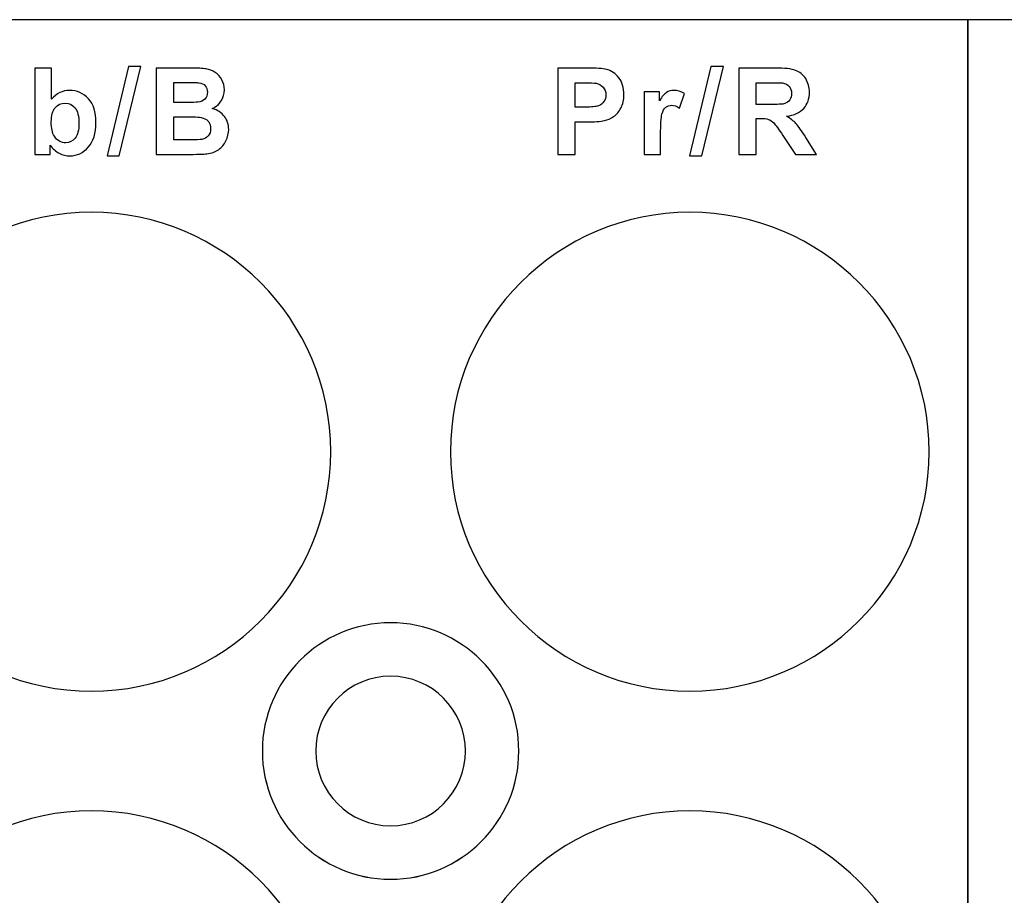
# Model space of a CAD drawing. Units: centimetres. Extents: x -22.1 to 22.1, y -19.1 to -1.
# Drawn here: x -10.4 to -8.1, y -17.4 to -15.4 of the extents above; entities that cross this region are included whole.
import ezdxf

# ---------------------------------------------------------------- set-up
doc = ezdxf.new("R2010")
doc.units = ezdxf.units.CM
doc.header["$MEASUREMENT"] = 0
doc.layers.add('layer 1', color=7, linetype='Continuous')

msp = doc.modelspace()

# ---------------------------------------------------------------- linework, layer by layer
at = {"layer": 'layer 1'}
for points, knots in [([(-12.35, -15.36968), (-12.35, -15.36968), (-8.15, -15.36968), (-8.15, -15.36968), (-8.15, -15.36968), (-8.15, -15.36968), (-8.15, -18.61544), (-8.15, -18.61544), (-8.15, -18.61544), (-8.15, -18.61544), (-12.35, -18.61544), (-12.35, -18.61544), (-12.35, -18.61544), (-12.35, -18.61544), (-12.35, -15.36968), (-12.35, -15.36968)], [0, 0, 0, 0, 0.2, 0.2, 0.2, 0.2, 0.4, 0.4, 0.4, 0.4, 0.6, 0.6, 0.6, 0.6, 1, 1, 1, 1]), ([(-8.15, -15.36968), (-8.15, -15.36968), (-3.95, -15.36968), (-3.95, -15.36968), (-3.95, -15.36968), (-3.95, -15.36968), (-3.95, -18.61544), (-3.95, -18.61544), (-3.95, -18.61544), (-3.95, -18.61544), (-8.15, -18.61544), (-8.15, -18.61544), (-8.15, -18.61544), (-8.15, -18.61544), (-8.15, -15.36968), (-8.15, -15.36968)], [0, 0, 0, 0, 0.2, 0.2, 0.2, 0.2, 0.4, 0.4, 0.4, 0.4, 0.6, 0.6, 0.6, 0.6, 1, 1, 1, 1]), ([(-10.33214, -15.68482), (-10.33214, -15.68482), (-10.33214, -15.4828), (-10.33214, -15.4828), (-10.33214, -15.4828), (-10.33214, -15.4828), (-10.29343, -15.4828), (-10.29343, -15.4828), (-10.29343, -15.4828), (-10.29343, -15.4828), (-10.29343, -15.55556), (-10.29343, -15.55556), (-10.29343, -15.55556), (-10.28148, -15.54197), (-10.26737, -15.53515), (-10.25101, -15.53515), (-10.25101, -15.53515), (-10.23318, -15.53515), (-10.21846, -15.54164), (-10.20674, -15.55453), (-10.20674, -15.55453), (-10.19508, -15.56742), (-10.18925, -15.58595), (-10.18925, -15.61013), (-10.18925, -15.61013), (-10.18925, -15.6351), (-10.19522, -15.65439), (-10.20712, -15.66789), (-10.20712, -15.66789), (-10.21902, -15.68139), (-10.23346, -15.68811), (-10.25044, -15.68811), (-10.25044, -15.68811), (-10.25881, -15.68811), (-10.26704, -15.68604), (-10.27518, -15.68186), (-10.27518, -15.68186), (-10.28332, -15.67767), (-10.29033, -15.67151), (-10.29621, -15.66332), (-10.29621, -15.66332), (-10.29621, -15.66332), (-10.29621, -15.68482), (-10.29621, -15.68482), (-10.29621, -15.68482), (-10.29621, -15.68482), (-10.33214, -15.68482), (-10.33214, -15.68482)], [0, 0, 0, 0, 0.0769231, 0.0769231, 0.0769231, 0.0769231, 0.1538462, 0.1538462, 0.1538462, 0.1538462, 0.2307692, 0.2307692, 0.2307692, 0.2307692, 0.3076923, 0.3076923, 0.3076923, 0.3076923, 0.3846154, 0.3846154, 0.3846154, 0.3846154, 0.4615385, 0.4615385, 0.4615385, 0.4615385, 0.5384615, 0.5384615, 0.5384615, 0.5384615, 0.6153846, 0.6153846, 0.6153846, 0.6153846, 0.6923077, 0.6923077, 0.6923077, 0.6923077, 0.7692308, 0.7692308, 0.7692308, 0.7692308, 0.8461538, 0.8461538, 0.8461538, 0.8461538, 1, 1, 1, 1]), ([(-10.16312, -15.68825), (-10.16312, -15.68825), (-10.11308, -15.47936), (-10.11308, -15.47936), (-10.11308, -15.47936), (-10.11308, -15.47936), (-10.08401, -15.47936), (-10.08401, -15.47936), (-10.08401, -15.47936), (-10.08401, -15.47936), (-10.13457, -15.68825), (-10.13457, -15.68825), (-10.13457, -15.68825), (-10.13457, -15.68825), (-10.16312, -15.68825), (-10.16312, -15.68825)], [0, 0, 0, 0, 0.2, 0.2, 0.2, 0.2, 0.4, 0.4, 0.4, 0.4, 0.6, 0.6, 0.6, 0.6, 1, 1, 1, 1]), ([(-10.04796, -15.4828), (-10.04796, -15.4828), (-9.9672, -15.4828), (-9.9672, -15.4828), (-9.9672, -15.4828), (-9.95121, -15.4828), (-9.93926, -15.48346), (-9.9314, -15.48482), (-9.9314, -15.48482), (-9.92355, -15.48614), (-9.91654, -15.48891), (-9.91033, -15.49315), (-9.91033, -15.49315), (-9.90412, -15.49738), (-9.899, -15.50298), (-9.89486, -15.51003), (-9.89486, -15.51003), (-9.89072, -15.51704), (-9.88865, -15.52494), (-9.88865, -15.53364), (-9.88865, -15.53364), (-9.88865, -15.5431), (-9.89119, -15.5518), (-9.89627, -15.5597), (-9.89627, -15.5597), (-9.90139, -15.5676), (-9.90831, -15.57353), (-9.91701, -15.57748), (-9.91701, -15.57748), (-9.90473, -15.58106), (-9.89523, -15.58717), (-9.88865, -15.59578), (-9.88865, -15.59578), (-9.88202, -15.60443), (-9.87872, -15.61459), (-9.87872, -15.62626), (-9.87872, -15.62626), (-9.87872, -15.63543), (-9.88084, -15.64437), (-9.88512, -15.65307), (-9.88512, -15.65307), (-9.8894, -15.66172), (-9.89523, -15.66869), (-9.90262, -15.67386), (-9.90262, -15.67386), (-9.91, -15.67903), (-9.91913, -15.68223), (-9.92999, -15.68346), (-9.92999, -15.68346), (-9.93677, -15.68416), (-9.95318, -15.68463), (-9.97919, -15.68482), (-9.97919, -15.68482), (-9.97919, -15.68482), (-10.04796, -15.68482), (-10.04796, -15.68482), (-10.04796, -15.68482), (-10.04796, -15.68482), (-10.04796, -15.4828), (-10.04796, -15.4828)], [0, 0, 0, 0, 0.0625, 0.0625, 0.0625, 0.0625, 0.125, 0.125, 0.125, 0.125, 0.1875, 0.1875, 0.1875, 0.1875, 0.25, 0.25, 0.25, 0.25, 0.3125, 0.3125, 0.3125, 0.3125, 0.375, 0.375, 0.375, 0.375, 0.4375, 0.4375, 0.4375, 0.4375, 0.5, 0.5, 0.5, 0.5, 0.5625, 0.5625, 0.5625, 0.5625, 0.625, 0.625, 0.625, 0.625, 0.6875, 0.6875, 0.6875, 0.6875, 0.75, 0.75, 0.75, 0.75, 0.8125, 0.8125, 0.8125, 0.8125, 0.875, 0.875, 0.875, 0.875, 1, 1, 1, 1]), ([(-9.10905, -15.68482), (-9.10905, -15.68482), (-9.10905, -15.4828), (-9.10905, -15.4828), (-9.10905, -15.4828), (-9.10905, -15.4828), (-9.04363, -15.4828), (-9.04363, -15.4828), (-9.04363, -15.4828), (-9.01884, -15.4828), (-9.00266, -15.48383), (-8.99513, -15.48585), (-8.99513, -15.48585), (-8.98356, -15.48887), (-8.97382, -15.49545), (-8.96602, -15.50561), (-8.96602, -15.50561), (-8.95821, -15.51577), (-8.9543, -15.52889), (-8.9543, -15.54493), (-8.9543, -15.54493), (-8.9543, -15.55735), (-8.95656, -15.56779), (-8.96108, -15.57621), (-8.96108, -15.57621), (-8.96559, -15.58468), (-8.97128, -15.59131), (-8.97825, -15.59616), (-8.97825, -15.59616), (-8.98516, -15.60095), (-8.99222, -15.60415), (-8.99937, -15.6057), (-8.99937, -15.6057), (-9.0091, -15.60763), (-9.02321, -15.60862), (-9.0417, -15.60862), (-9.0417, -15.60862), (-9.0417, -15.60862), (-9.06827, -15.60862), (-9.06827, -15.60862), (-9.06827, -15.60862), (-9.06827, -15.60862), (-9.06827, -15.68482), (-9.06827, -15.68482), (-9.06827, -15.68482), (-9.06827, -15.68482), (-9.10905, -15.68482), (-9.10905, -15.68482)], [0, 0, 0, 0, 0.0769231, 0.0769231, 0.0769231, 0.0769231, 0.1538462, 0.1538462, 0.1538462, 0.1538462, 0.2307692, 0.2307692, 0.2307692, 0.2307692, 0.3076923, 0.3076923, 0.3076923, 0.3076923, 0.3846154, 0.3846154, 0.3846154, 0.3846154, 0.4615385, 0.4615385, 0.4615385, 0.4615385, 0.5384615, 0.5384615, 0.5384615, 0.5384615, 0.6153846, 0.6153846, 0.6153846, 0.6153846, 0.6923077, 0.6923077, 0.6923077, 0.6923077, 0.7692308, 0.7692308, 0.7692308, 0.7692308, 0.8461538, 0.8461538, 0.8461538, 0.8461538, 1, 1, 1, 1]), ([(-8.8006, -15.68825), (-8.8006, -15.68825), (-8.75056, -15.47936), (-8.75056, -15.47936), (-8.75056, -15.47936), (-8.75056, -15.47936), (-8.72149, -15.47936), (-8.72149, -15.47936), (-8.72149, -15.47936), (-8.72149, -15.47936), (-8.77205, -15.68825), (-8.77205, -15.68825), (-8.77205, -15.68825), (-8.77205, -15.68825), (-8.8006, -15.68825), (-8.8006, -15.68825)], [0, 0, 0, 0, 0.2, 0.2, 0.2, 0.2, 0.4, 0.4, 0.4, 0.4, 0.6, 0.6, 0.6, 0.6, 1, 1, 1, 1]), ([(-8.68544, -15.68482), (-8.68544, -15.68482), (-8.68544, -15.4828), (-8.68544, -15.4828), (-8.68544, -15.4828), (-8.68544, -15.4828), (-8.59955, -15.4828), (-8.59955, -15.4828), (-8.59955, -15.4828), (-8.57796, -15.4828), (-8.5623, -15.48463), (-8.55252, -15.48825), (-8.55252, -15.48825), (-8.54273, -15.49188), (-8.53488, -15.49832), (-8.529, -15.50759), (-8.529, -15.50759), (-8.52312, -15.5169), (-8.5202, -15.52748), (-8.5202, -15.53943), (-8.5202, -15.53943), (-8.5202, -15.55458), (-8.52467, -15.56713), (-8.53356, -15.57701), (-8.53356, -15.57701), (-8.54245, -15.58684), (-8.55581, -15.5931), (-8.57354, -15.59564), (-8.57354, -15.59564), (-8.5647, -15.60081), (-8.55741, -15.60646), (-8.55167, -15.61262), (-8.55167, -15.61262), (-8.54593, -15.61878), (-8.53822, -15.62969), (-8.52848, -15.6454), (-8.52848, -15.6454), (-8.52848, -15.6454), (-8.50379, -15.68482), (-8.50379, -15.68482), (-8.50379, -15.68482), (-8.50379, -15.68482), (-8.55256, -15.68482), (-8.55256, -15.68482), (-8.55256, -15.68482), (-8.55256, -15.68482), (-8.58205, -15.64084), (-8.58205, -15.64084), (-8.58205, -15.64084), (-8.59254, -15.62513), (-8.59969, -15.61525), (-8.60355, -15.61116), (-8.60355, -15.61116), (-8.60741, -15.60707), (-8.6115, -15.60429), (-8.61583, -15.60274), (-8.61583, -15.60274), (-8.62015, -15.60124), (-8.62697, -15.60048), (-8.63638, -15.60048), (-8.63638, -15.60048), (-8.63638, -15.60048), (-8.64461, -15.60048), (-8.64461, -15.60048), (-8.64461, -15.60048), (-8.64461, -15.60048), (-8.64461, -15.68482), (-8.64461, -15.68482), (-8.64461, -15.68482), (-8.64461, -15.68482), (-8.68544, -15.68482), (-8.68544, -15.68482)], [0, 0, 0, 0, 0.0526316, 0.0526316, 0.0526316, 0.0526316, 0.1052632, 0.1052632, 0.1052632, 0.1052632, 0.1578947, 0.1578947, 0.1578947, 0.1578947, 0.2105263, 0.2105263, 0.2105263, 0.2105263, 0.2631579, 0.2631579, 0.2631579, 0.2631579, 0.3157895, 0.3157895, 0.3157895, 0.3157895, 0.3684211, 0.3684211, 0.3684211, 0.3684211, 0.4210526, 0.4210526, 0.4210526, 0.4210526, 0.4736842, 0.4736842, 0.4736842, 0.4736842, 0.5263158, 0.5263158, 0.5263158, 0.5263158, 0.5789474, 0.5789474, 0.5789474, 0.5789474, 0.6315789, 0.6315789, 0.6315789, 0.6315789, 0.6842105, 0.6842105, 0.6842105, 0.6842105, 0.7368421, 0.7368421, 0.7368421, 0.7368421, 0.7894737, 0.7894737, 0.7894737, 0.7894737, 0.8421053, 0.8421053, 0.8421053, 0.8421053, 0.8947368, 0.8947368, 0.8947368, 0.8947368, 1, 1, 1, 1]), ([(-10.00713, -15.51643), (-10.00713, -15.51643), (-10.00713, -15.56314), (-10.00713, -15.56314), (-10.00713, -15.56314), (-10.00713, -15.56314), (-9.98042, -15.56314), (-9.98042, -15.56314), (-9.98042, -15.56314), (-9.96452, -15.56314), (-9.95464, -15.5629), (-9.95078, -15.56243), (-9.95078, -15.56243), (-9.94382, -15.56163), (-9.93832, -15.55923), (-9.93432, -15.55523), (-9.93432, -15.55523), (-9.93032, -15.55124), (-9.92835, -15.54597), (-9.92835, -15.53943), (-9.92835, -15.53943), (-9.92835, -15.53317), (-9.93004, -15.52809), (-9.93347, -15.52419), (-9.93347, -15.52419), (-9.93695, -15.52029), (-9.94208, -15.51793), (-9.94885, -15.51713), (-9.94885, -15.51713), (-9.9529, -15.51666), (-9.96452, -15.51643), (-9.98371, -15.51643), (-9.98371, -15.51643), (-9.98371, -15.51643), (-10.00713, -15.51643), (-10.00713, -15.51643)], [0, 0, 0, 0, 0.1, 0.1, 0.1, 0.1, 0.2, 0.2, 0.2, 0.2, 0.3, 0.3, 0.3, 0.3, 0.4, 0.4, 0.4, 0.4, 0.5, 0.5, 0.5, 0.5, 0.6, 0.6, 0.6, 0.6, 0.7, 0.7, 0.7, 0.7, 0.8, 0.8, 0.8, 0.8, 1, 1, 1, 1]), ([(-9.06827, -15.51699), (-9.06827, -15.51699), (-9.06827, -15.57428), (-9.06827, -15.57428), (-9.06827, -15.57428), (-9.06827, -15.57428), (-9.04598, -15.57428), (-9.04598, -15.57428), (-9.04598, -15.57428), (-9.02989, -15.57428), (-9.01912, -15.57325), (-9.01371, -15.57113), (-9.01371, -15.57113), (-9.0083, -15.56902), (-9.00407, -15.56572), (-9.00096, -15.56121), (-9.00096, -15.56121), (-8.99791, -15.55669), (-8.99636, -15.55147), (-8.99636, -15.5455), (-8.99636, -15.5455), (-8.99636, -15.53816), (-8.99852, -15.53209), (-9.00285, -15.52729), (-9.00285, -15.52729), (-9.00713, -15.52254), (-9.01263, -15.51953), (-9.01921, -15.51836), (-9.01921, -15.51836), (-9.02411, -15.51742), (-9.03389, -15.51699), (-9.04857, -15.51699), (-9.04857, -15.51699), (-9.04857, -15.51699), (-9.06827, -15.51699), (-9.06827, -15.51699)], [0, 0, 0, 0, 0.1, 0.1, 0.1, 0.1, 0.2, 0.2, 0.2, 0.2, 0.3, 0.3, 0.3, 0.3, 0.4, 0.4, 0.4, 0.4, 0.5, 0.5, 0.5, 0.5, 0.6, 0.6, 0.6, 0.6, 0.7, 0.7, 0.7, 0.7, 0.8, 0.8, 0.8, 0.8, 1, 1, 1, 1]), ([(-8.64461, -15.56822), (-8.64461, -15.56822), (-8.61446, -15.56822), (-8.61446, -15.56822), (-8.61446, -15.56822), (-8.5949, -15.56822), (-8.58267, -15.56742), (-8.57777, -15.56577), (-8.57777, -15.56577), (-8.57293, -15.56412), (-8.56912, -15.56125), (-8.56634, -15.55721), (-8.56634, -15.55721), (-8.56362, -15.55316), (-8.5622, -15.54813), (-8.5622, -15.54206), (-8.5622, -15.54206), (-8.5622, -15.53524), (-8.56404, -15.52979), (-8.56766, -15.5256), (-8.56766, -15.5256), (-8.57128, -15.52141), (-8.57641, -15.51878), (-8.58304, -15.51765), (-8.58304, -15.51765), (-8.58633, -15.51723), (-8.59626, -15.51699), (-8.61282, -15.51699), (-8.61282, -15.51699), (-8.61282, -15.51699), (-8.64461, -15.51699), (-8.64461, -15.51699), (-8.64461, -15.51699), (-8.64461, -15.51699), (-8.64461, -15.56822), (-8.64461, -15.56822)], [0, 0, 0, 0, 0.1, 0.1, 0.1, 0.1, 0.2, 0.2, 0.2, 0.2, 0.3, 0.3, 0.3, 0.3, 0.4, 0.4, 0.4, 0.4, 0.5, 0.5, 0.5, 0.5, 0.6, 0.6, 0.6, 0.6, 0.7, 0.7, 0.7, 0.7, 0.8, 0.8, 0.8, 0.8, 1, 1, 1, 1]), ([(-8.86835, -15.68482), (-8.86835, -15.68482), (-8.90706, -15.68482), (-8.90706, -15.68482), (-8.90706, -15.68482), (-8.90706, -15.68482), (-8.90706, -15.53849), (-8.90706, -15.53849), (-8.90706, -15.53849), (-8.90706, -15.53849), (-8.87113, -15.53849), (-8.87113, -15.53849), (-8.87113, -15.53849), (-8.87113, -15.53849), (-8.87113, -15.55928), (-8.87113, -15.55928), (-8.87113, -15.55928), (-8.86497, -15.54945), (-8.85942, -15.54296), (-8.85452, -15.53985), (-8.85452, -15.53985), (-8.84958, -15.53675), (-8.84403, -15.53515), (-8.83778, -15.53515), (-8.83778, -15.53515), (-8.82894, -15.53515), (-8.82047, -15.5376), (-8.81228, -15.54249), (-8.81228, -15.54249), (-8.81228, -15.54249), (-8.82428, -15.57621), (-8.82428, -15.57621), (-8.82428, -15.57621), (-8.83077, -15.57203), (-8.83684, -15.56991), (-8.84244, -15.56991), (-8.84244, -15.56991), (-8.84789, -15.56991), (-8.85245, -15.57137), (-8.85622, -15.57438), (-8.85622, -15.57438), (-8.86003, -15.57734), (-8.86294, -15.58275), (-8.86511, -15.59056), (-8.86511, -15.59056), (-8.86727, -15.59837), (-8.86835, -15.61474), (-8.86835, -15.63962), (-8.86835, -15.63962), (-8.86835, -15.63962), (-8.86835, -15.68482), (-8.86835, -15.68482)], [0, 0, 0, 0, 0.0714286, 0.0714286, 0.0714286, 0.0714286, 0.1428571, 0.1428571, 0.1428571, 0.1428571, 0.2142857, 0.2142857, 0.2142857, 0.2142857, 0.2857143, 0.2857143, 0.2857143, 0.2857143, 0.3571429, 0.3571429, 0.3571429, 0.3571429, 0.4285714, 0.4285714, 0.4285714, 0.4285714, 0.5, 0.5, 0.5, 0.5, 0.5714286, 0.5714286, 0.5714286, 0.5714286, 0.6428571, 0.6428571, 0.6428571, 0.6428571, 0.7142857, 0.7142857, 0.7142857, 0.7142857, 0.7857143, 0.7857143, 0.7857143, 0.7857143, 0.8571429, 0.8571429, 0.8571429, 0.8571429, 1, 1, 1, 1]), ([(-10.29371, -15.60848), (-10.29371, -15.62363), (-10.29132, -15.63482), (-10.28656, -15.64211), (-10.28656, -15.64211), (-10.27984, -15.65241), (-10.27095, -15.65754), (-10.2598, -15.65754), (-10.2598, -15.65754), (-10.25129, -15.65754), (-10.244, -15.65387), (-10.23798, -15.64658), (-10.23798, -15.64658), (-10.23196, -15.63929), (-10.22895, -15.62776), (-10.22895, -15.61205), (-10.22895, -15.61205), (-10.22895, -15.59536), (-10.232, -15.58327), (-10.23807, -15.57588), (-10.23807, -15.57588), (-10.24409, -15.5685), (-10.25185, -15.56478), (-10.26135, -15.56478), (-10.26135, -15.56478), (-10.27062, -15.56478), (-10.27833, -15.5684), (-10.2845, -15.5756), (-10.2845, -15.5756), (-10.29066, -15.58284), (-10.29371, -15.59376), (-10.29371, -15.60848)], [0, 0, 0, 0, 0.1111111, 0.1111111, 0.1111111, 0.1111111, 0.2222222, 0.2222222, 0.2222222, 0.2222222, 0.3333333, 0.3333333, 0.3333333, 0.3333333, 0.4444444, 0.4444444, 0.4444444, 0.4444444, 0.5555556, 0.5555556, 0.5555556, 0.5555556, 0.6666667, 0.6666667, 0.6666667, 0.6666667, 0.7777778, 0.7777778, 0.7777778, 0.7777778, 1, 1, 1, 1]), ([(-10.00713, -15.59677), (-10.00713, -15.59677), (-10.00713, -15.65077), (-10.00713, -15.65077), (-10.00713, -15.65077), (-10.00713, -15.65077), (-9.96941, -15.65077), (-9.96941, -15.65077), (-9.96941, -15.65077), (-9.95469, -15.65077), (-9.94537, -15.65039), (-9.94142, -15.64954), (-9.94142, -15.64954), (-9.93536, -15.64846), (-9.93042, -15.64573), (-9.92661, -15.6415), (-9.92661, -15.6415), (-9.9228, -15.63722), (-9.92087, -15.63148), (-9.92087, -15.62433), (-9.92087, -15.62433), (-9.92087, -15.61826), (-9.92237, -15.61314), (-9.92529, -15.6089), (-9.92529, -15.6089), (-9.92825, -15.60467), (-9.93249, -15.60157), (-9.93804, -15.59964), (-9.93804, -15.59964), (-9.94359, -15.59771), (-9.95567, -15.59677), (-9.97421, -15.59677), (-9.97421, -15.59677), (-9.97421, -15.59677), (-10.00713, -15.59677), (-10.00713, -15.59677)], [0, 0, 0, 0, 0.1, 0.1, 0.1, 0.1, 0.2, 0.2, 0.2, 0.2, 0.3, 0.3, 0.3, 0.3, 0.4, 0.4, 0.4, 0.4, 0.5, 0.5, 0.5, 0.5, 0.6, 0.6, 0.6, 0.6, 0.7, 0.7, 0.7, 0.7, 0.8, 0.8, 0.8, 0.8, 1, 1, 1, 1]), ([(-10.2, -15.82006), (-9.89156, -15.82006), (-9.64, -16.07162), (-9.64, -16.38006), (-9.64, -16.38006), (-9.64, -16.6885), (-9.89156, -16.94006), (-10.2, -16.94006), (-10.2, -16.94006), (-10.50844, -16.94006), (-10.76, -16.6885), (-10.76, -16.38006), (-10.76, -16.38006), (-10.76, -16.07162), (-10.50844, -15.82006), (-10.2, -15.82006)], [0, 0, 0, 0, 0.2, 0.2, 0.2, 0.2, 0.4, 0.4, 0.4, 0.4, 0.6, 0.6, 0.6, 0.6, 1, 1, 1, 1]), ([(-8.8, -15.82006), (-8.49156, -15.82006), (-8.24, -16.07162), (-8.24, -16.38006), (-8.24, -16.38006), (-8.24, -16.6885), (-8.49156, -16.94006), (-8.8, -16.94006), (-8.8, -16.94006), (-9.10844, -16.94006), (-9.36, -16.6885), (-9.36, -16.38006), (-9.36, -16.38006), (-9.36, -16.07162), (-9.10844, -15.82006), (-8.8, -15.82006)], [0, 0, 0, 0, 0.2, 0.2, 0.2, 0.2, 0.4, 0.4, 0.4, 0.4, 0.6, 0.6, 0.6, 0.6, 1, 1, 1, 1]), ([(-9.5, -16.78003), (-9.33477, -16.78003), (-9.2, -16.9148), (-9.2, -17.08003), (-9.2, -17.08003), (-9.2, -17.24526), (-9.33477, -17.38003), (-9.5, -17.38003), (-9.5, -17.38003), (-9.66523, -17.38003), (-9.8, -17.24526), (-9.8, -17.08003), (-9.8, -17.08003), (-9.8, -16.9148), (-9.66523, -16.78003), (-9.5, -16.78003)], [0, 0, 0, 0, 0.2, 0.2, 0.2, 0.2, 0.4, 0.4, 0.4, 0.4, 0.6, 0.6, 0.6, 0.6, 1, 1, 1, 1]), ([(-9.5, -16.78006), (-9.33477, -16.78006), (-9.2, -16.91483), (-9.2, -17.08006), (-9.2, -17.08006), (-9.2, -17.24529), (-9.33477, -17.38006), (-9.5, -17.38006), (-9.5, -17.38006), (-9.66523, -17.38006), (-9.8, -17.24529), (-9.8, -17.08006), (-9.8, -17.08006), (-9.8, -16.91483), (-9.66523, -16.78006), (-9.5, -16.78006)], [0, 0, 0, 0, 0.2, 0.2, 0.2, 0.2, 0.4, 0.4, 0.4, 0.4, 0.6, 0.6, 0.6, 0.6, 1, 1, 1, 1]), ([(-9.5, -16.90503), (-9.40361, -16.90503), (-9.325, -16.98364), (-9.325, -17.08003), (-9.325, -17.08003), (-9.325, -17.17642), (-9.40361, -17.25503), (-9.5, -17.25503), (-9.5, -17.25503), (-9.59639, -17.25503), (-9.675, -17.17642), (-9.675, -17.08003), (-9.675, -17.08003), (-9.675, -16.98364), (-9.59639, -16.90503), (-9.5, -16.90503)], [0, 0, 0, 0, 0.2, 0.2, 0.2, 0.2, 0.4, 0.4, 0.4, 0.4, 0.6, 0.6, 0.6, 0.6, 1, 1, 1, 1]), ([(-9.5, -16.90506), (-9.40361, -16.90506), (-9.325, -16.98367), (-9.325, -17.08006), (-9.325, -17.08006), (-9.325, -17.17645), (-9.40361, -17.25506), (-9.5, -17.25506), (-9.5, -17.25506), (-9.59639, -17.25506), (-9.675, -17.17645), (-9.675, -17.08006), (-9.675, -17.08006), (-9.675, -16.98367), (-9.59639, -16.90506), (-9.5, -16.90506)], [0, 0, 0, 0, 0.2, 0.2, 0.2, 0.2, 0.4, 0.4, 0.4, 0.4, 0.6, 0.6, 0.6, 0.6, 1, 1, 1, 1]), ([(-10.2, -17.22006), (-9.89156, -17.22006), (-9.64, -17.47162), (-9.64, -17.78006), (-9.64, -17.78006), (-9.64, -18.0885), (-9.89156, -18.34006), (-10.2, -18.34006), (-10.2, -18.34006), (-10.50844, -18.34006), (-10.76, -18.0885), (-10.76, -17.78006), (-10.76, -17.78006), (-10.76, -17.47162), (-10.50844, -17.22006), (-10.2, -17.22006)], [0, 0, 0, 0, 0.2, 0.2, 0.2, 0.2, 0.4, 0.4, 0.4, 0.4, 0.6, 0.6, 0.6, 0.6, 1, 1, 1, 1]), ([(-8.8, -17.22006), (-8.49156, -17.22006), (-8.24, -17.47162), (-8.24, -17.78006), (-8.24, -17.78006), (-8.24, -18.0885), (-8.49156, -18.34006), (-8.8, -18.34006), (-8.8, -18.34006), (-9.10844, -18.34006), (-9.36, -18.0885), (-9.36, -17.78006), (-9.36, -17.78006), (-9.36, -17.47162), (-9.10844, -17.22006), (-8.8, -17.22006)], [0, 0, 0, 0, 0.2, 0.2, 0.2, 0.2, 0.4, 0.4, 0.4, 0.4, 0.6, 0.6, 0.6, 0.6, 1, 1, 1, 1])]:
    msp.add_open_spline(points, degree=3, knots=knots, dxfattribs=at)

doc.saveas('drawing.dxf')
